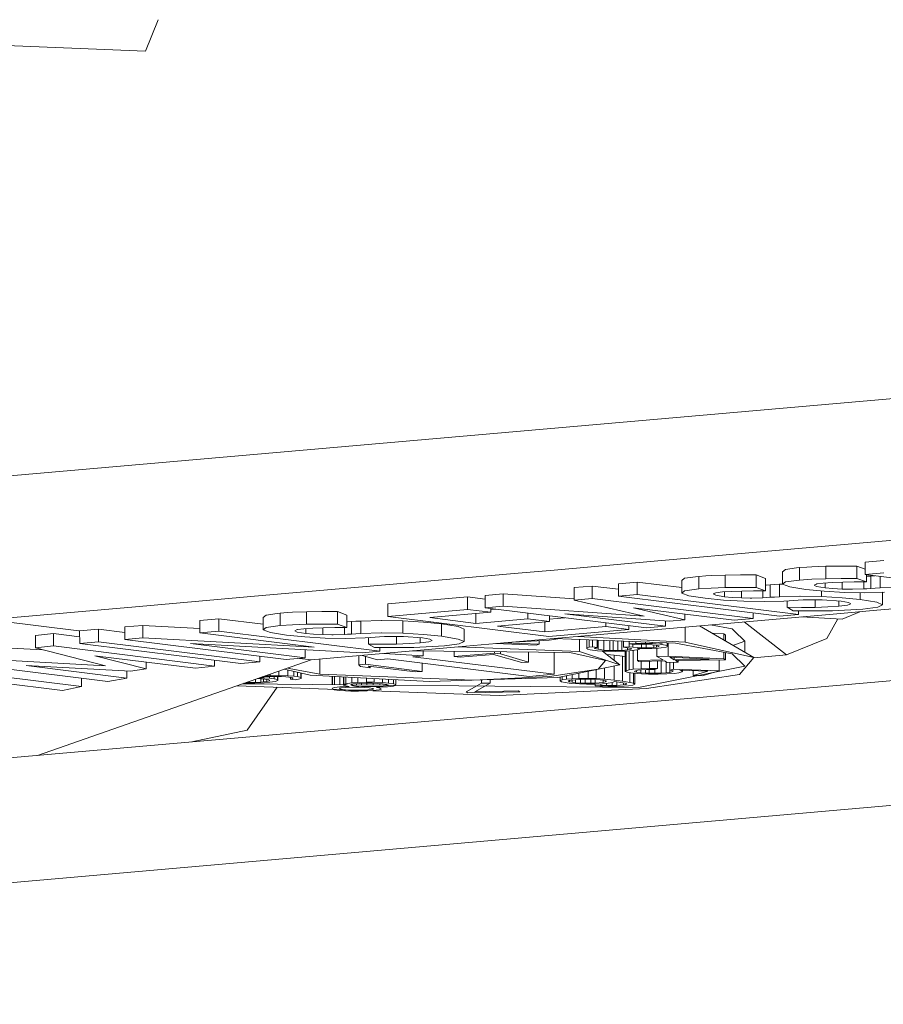
# Model space of a CAD drawing. Units: millimetres. Extents: x -8200 to -967, y 272 to 2945.
# Drawn here: x -4067 to -4053, y 955 to 971 of the extents above; entities that cross this region are included whole.
import ezdxf

# ---------------------------------------------------------------- set-up
doc = ezdxf.new("R2010")
doc.units = ezdxf.units.MM
doc.layers.add('1', color=7, linetype='Continuous', true_color=0xffffff)

msp = doc.modelspace()

# ---------------------------------------------------------------- linework, layer by layer
at = {"layer": '1', "color": 18, "linetype": 'Continuous', "lineweight": 13}
for p, q in [((-4065.076838, 970.171436), (-4064.873417, 970.675637)), ((-4074.611197, 970.573588), (-4065.076838, 970.171436)), ((-4068.865786, 963.262006), (-4046.171675, 965.252622)), ((-4055.217753, 962.197169), (-4052.807341, 962.408646)), ((-4055.217753, 962.197169), (-4056.909571, 962.048813)), ((-4030.514251, 962.131365), (-4089.346419, 956.970974)), ((-4058.565627, 961.903556), (-4056.909571, 962.048813)), ((-4053.307067, 962.057038), (-4053.608905, 962.030514)), ((-4053.608905, 962.030514), (-4053.608905, 961.831613)), ((-4058.565627, 961.903556), (-4059.19982, 961.847885)), ((-4054.923068, 961.875244), (-4054.878722, 961.912437)), ((-4054.923068, 961.875244), (-4054.923068, 961.676343)), ((-4054.878722, 961.912437), (-4054.876815, 961.912974)), ((-4054.703246, 961.936994), (-4054.876815, 961.912974)), ((-4054.703246, 961.936994), (-4054.655085, 961.94367)), ((-4054.655085, 961.94367), (-4054.538737, 961.951419)), ((-4054.655085, 961.94367), (-4054.655085, 961.744769)), ((-4054.457198, 961.956902), (-4054.538737, 961.951419)), ((-4054.231654, 961.964472), (-4054.457198, 961.956902)), ((-4054.231654, 961.964472), (-4053.990374, 961.967512)), ((-4054.231654, 961.964472), (-4054.231654, 961.765571)), ((-4053.740988, 961.966916), (-4053.990374, 961.967512)), ((-4053.740988, 961.966916), (-4053.608905, 961.919699)), ((-4053.740988, 961.966916), (-4053.740988, 961.768015)), ((-4061.251174, 961.667999), (-4059.19982, 961.847885)), ((-4057.238589, 961.712166), (-4057.540427, 961.685701)), ((-4057.238589, 961.712166), (-4057.238589, 961.513265)), ((-4056.528102, 961.623651), (-4057.238589, 961.712166)), ((-4056.528102, 961.734458), (-4056.483756, 961.771651)), ((-4056.528102, 961.734458), (-4056.528102, 961.535557)), ((-4056.483756, 961.771651), (-4056.481848, 961.772188)), ((-4056.30828, 961.796208), (-4056.481848, 961.772188)), ((-4056.30828, 961.796208), (-4056.260119, 961.802884)), ((-4056.260119, 961.802884), (-4056.143771, 961.810633)), ((-4056.260119, 961.802884), (-4056.260119, 961.603924)), ((-4056.062232, 961.816057), (-4056.143771, 961.810633)), ((-4055.836688, 961.823686), (-4056.062232, 961.816057)), ((-4055.836688, 961.823686), (-4055.595408, 961.826726)), ((-4055.836688, 961.823686), (-4055.836688, 961.624785)), ((-4055.346022, 961.82613), (-4055.595408, 961.826726)), ((-4055.346022, 961.82613), (-4055.192958, 961.771413)), ((-4055.346022, 961.82613), (-4055.346022, 961.627229)), ((-4055.192958, 961.771413), (-4055.192958, 961.572512)), ((-4054.878722, 961.713537), (-4054.923068, 961.676343)), ((-4054.876815, 961.714073), (-4054.878722, 961.713537)), ((-4054.876815, 961.714073), (-4054.655085, 961.744769)), ((-4054.457198, 961.758002), (-4054.655085, 961.744769)), ((-4054.231654, 961.765571), (-4054.457198, 961.758002)), ((-4053.990374, 961.768611), (-4054.231654, 961.765571)), ((-4053.740988, 961.768015), (-4053.990374, 961.768611)), ((-4053.965102, 961.710318), (-4053.781043, 961.713179)), ((-4053.781043, 961.713179), (-4053.587924, 961.713298)), ((-4053.740988, 961.768015), (-4053.587924, 961.713298)), ((-4053.629885, 961.713272), (-4053.629885, 961.603328)), ((-4053.307067, 961.858137), (-4053.608905, 961.831613)), ((-4051.039706, 961.511536), (-4053.608905, 961.831613)), ((-4053.587924, 961.829), (-4053.587924, 961.713298)), ((-4053.587924, 961.80449), (-4053.57791, 961.80503)), ((-4053.57791, 961.80503), (-4053.515921, 961.808427)), ((-4053.515921, 961.808427), (-4053.452293, 961.812102)), ((-4053.515921, 961.808427), (-4053.515921, 961.609526)), ((-4053.367625, 961.801554), (-4053.367625, 961.618288)), ((-4061.251174, 961.667999), (-4063.159476, 961.500629)), ((-4058.245192, 961.623832), (-4057.960044, 961.648925)), ((-4058.245192, 961.623832), (-4058.245192, 961.424931)), ((-4057.960044, 961.648925), (-4057.960044, 961.450024)), ((-4057.540427, 961.596648), (-4057.960044, 961.648925)), ((-4057.540427, 961.685701), (-4057.540427, 961.486801)), ((-4056.483756, 961.57275), (-4056.528102, 961.535557)), ((-4056.481848, 961.573287), (-4056.483756, 961.57275)), ((-4056.481848, 961.573287), (-4056.260119, 961.603924)), ((-4056.062232, 961.617156), (-4056.260119, 961.603924)), ((-4055.836688, 961.624785), (-4056.062232, 961.617156)), ((-4055.738936, 961.563571), (-4055.882464, 961.553975)), ((-4055.849086, 961.556207), (-4055.849086, 961.479052)), ((-4055.595408, 961.627825), (-4055.836688, 961.624785)), ((-4055.570136, 961.569532), (-4055.738936, 961.563571)), ((-4055.346022, 961.627229), (-4055.595408, 961.627825)), ((-4055.578719, 961.569229), (-4055.578719, 961.459323)), ((-4055.570136, 961.569532), (-4055.386077, 961.572393)), ((-4055.386077, 961.572393), (-4055.192958, 961.572512)), ((-4055.346022, 961.627229), (-4055.192958, 961.572512)), ((-4055.234919, 961.572486), (-4055.234919, 961.462541)), ((-4055.192958, 961.663725), (-4055.183421, 961.664244)), ((-4055.183421, 961.664244), (-4055.121432, 961.667641)), ((-4055.121432, 961.667641), (-4055.051814, 961.671635)), ((-4055.121432, 961.667641), (-4055.121432, 961.46874)), ((-4055.051814, 961.671635), (-4054.972659, 961.676403)), ((-4054.972659, 961.676403), (-4054.923068, 961.677996)), ((-4054.972659, 961.676403), (-4054.972659, 961.477502)), ((-4054.923068, 961.676343), (-4054.809581, 961.635156)), ((-4054.552565, 961.594208), (-4054.809581, 961.635156)), ((-4054.552565, 961.594208), (-4054.258357, 961.564763)), ((-4054.382811, 961.680575), (-4054.421435, 961.662634)), ((-4054.421435, 961.662634), (-4054.37995, 961.641892)), ((-4054.382811, 961.680575), (-4054.378997, 961.68141)), ((-4054.243575, 961.619838), (-4054.37995, 961.641892)), ((-4054.378997, 961.68141), (-4054.27743, 961.694761)), ((-4054.301272, 961.569058), (-4054.301272, 961.481138)), ((-4054.133425, 961.704357), (-4054.27743, 961.694761)), ((-4054.258357, 961.564763), (-4053.937922, 961.546346)), ((-4054.243575, 961.697017), (-4054.243575, 961.619838)), ((-4054.121028, 961.608036), (-4054.243575, 961.619838)), ((-4053.965102, 961.710318), (-4054.133425, 961.704357)), ((-4054.121028, 961.608036), (-4053.973685, 961.600109)), ((-4053.973685, 961.710014), (-4053.973685, 961.600109)), ((-4053.832064, 961.597725), (-4053.973685, 961.600109)), ((-4053.807269, 961.597844), (-4053.832064, 961.597725)), ((-4053.807269, 961.597844), (-4053.629885, 961.603328)), ((-4053.57791, 961.606129), (-4053.629885, 961.603328)), ((-4053.515921, 961.609526), (-4053.57791, 961.606129)), ((-4053.515921, 961.609526), (-4053.44678, 961.61352)), ((-4053.367625, 961.618288), (-4053.44678, 961.61352)), ((-4053.044806, 961.62866), (-4053.367625, 961.618288)), ((-4063.159476, 961.500629), (-4065.236579, 961.318417)), ((-4061.215411, 961.363359), (-4059.942256, 961.475058)), ((-4059.942256, 961.475058), (-4059.942256, 961.276158)), ((-4059.660445, 961.439923), (-4059.942256, 961.475058)), ((-4059.660445, 961.499735), (-4059.375296, 961.524769)), ((-4059.660445, 961.499735), (-4059.660445, 961.300834)), ((-4059.375296, 961.524769), (-4058.245192, 961.444977)), ((-4059.375296, 961.524769), (-4059.375296, 961.325868)), ((-4058.245192, 961.424931), (-4057.960044, 961.450024)), ((-4058.245192, 961.424931), (-4057.128917, 961.16726)), ((-4055.390368, 961.129888), (-4057.960044, 961.450024)), ((-4057.238589, 961.513265), (-4057.540427, 961.486801)), ((-4054.971228, 961.166664), (-4057.540427, 961.486801)), ((-4054.66939, 961.193188), (-4057.238589, 961.513265)), ((-4056.528102, 961.535557), (-4056.414614, 961.49437)), ((-4056.157599, 961.453422), (-4056.414614, 961.49437)), ((-4056.157599, 961.453422), (-4055.863868, 961.423977)), ((-4055.987845, 961.539789), (-4056.026946, 961.521788)), ((-4056.026946, 961.521788), (-4055.984984, 961.501106)), ((-4055.987845, 961.539789), (-4055.98403, 961.540623)), ((-4055.849086, 961.479052), (-4055.984984, 961.501106)), ((-4055.98403, 961.540623), (-4055.882464, 961.553975)), ((-4055.863868, 961.423977), (-4055.542956, 961.405559)), ((-4055.726062, 961.46725), (-4055.849086, 961.479052)), ((-4055.726062, 961.46725), (-4055.578719, 961.459323)), ((-4055.437575, 961.456939), (-4055.578719, 961.459323)), ((-4055.542956, 961.405559), (-4055.2168, 961.400135)), ((-4055.412303, 961.457058), (-4055.437575, 961.456939)), ((-4055.412303, 961.457058), (-4055.234919, 961.462541)), ((-4055.183421, 961.465343), (-4055.234919, 961.462541)), ((-4054.904948, 961.409612), (-4055.2168, 961.400135)), ((-4055.121432, 961.46874), (-4055.183421, 961.465343)), ((-4055.121432, 961.46874), (-4055.051814, 961.472734)), ((-4054.972659, 961.477502), (-4055.051814, 961.472734)), ((-4054.64984, 961.487873), (-4054.972659, 961.477502)), ((-4054.904948, 961.409612), (-4054.819594, 961.41444)), ((-4054.848204, 961.412822), (-4054.848204, 961.310013)), ((-4054.819594, 961.41444), (-4054.744731, 961.418613)), ((-4054.744731, 961.418613), (-4054.673682, 961.422606)), ((-4054.673682, 961.422606), (-4054.595958, 961.427077)), ((-4054.64984, 961.487873), (-4054.644118, 961.487873)), ((-4054.301272, 961.481138), (-4054.644118, 961.487873)), ((-4054.595958, 961.427077), (-4054.292689, 961.430534)), ((-4054.402362, 961.429284), (-4054.402362, 961.309179)), ((-4053.972731, 961.461469), (-4054.301272, 961.481138)), ((-4053.989897, 961.406632), (-4054.292689, 961.430534)), ((-4054.026614, 961.409531), (-4054.026614, 961.327418)), ((-4053.989897, 961.406632), (-4053.870688, 961.386188)), ((-4053.687583, 961.433097), (-4053.972731, 961.461469)), ((-4053.937922, 961.546346), (-4053.611766, 961.540922)), ((-4053.687583, 961.542182), (-4053.687583, 961.433097)), ((-4053.421031, 961.389705), (-4053.687583, 961.433097)), ((-4053.299914, 961.550399), (-4053.611766, 961.540922)), ((-4053.333603, 961.549375), (-4053.328048, 961.546882)), ((-4053.328048, 961.546882), (-4053.328048, 961.347981)), ((-4067.580233, 961.112841), (-4065.236579, 961.318417)), ((-4062.508593, 961.238488), (-4062.267314, 961.241527)), ((-4062.267314, 961.241527), (-4062.017928, 961.240931)), ((-4061.215411, 961.363359), (-4061.215411, 961.164459)), ((-4061.215411, 961.164459), (-4059.942256, 961.276158)), ((-4059.573661, 961.230203), (-4059.942256, 961.276158)), ((-4059.660445, 961.300834), (-4059.375296, 961.325868)), ((-4057.091246, 960.980757), (-4059.660445, 961.300834)), ((-4059.573661, 961.290022), (-4059.573661, 961.230203)), ((-4059.497004, 961.280472), (-4059.573661, 961.273744)), ((-4057.128917, 961.16726), (-4059.375296, 961.325868)), ((-4057.301055, 961.302622), (-4055.692206, 961.103423)), ((-4056.481372, 961.112126), (-4057.301055, 961.302622)), ((-4054.62266, 961.307391), (-4054.848204, 961.310013)), ((-4054.754744, 961.256071), (-4054.848204, 961.310013)), ((-4054.144393, 961.253329), (-4054.754744, 961.256071)), ((-4054.66939, 961.255687), (-4054.66939, 961.193188)), ((-4054.402362, 961.309179), (-4054.62266, 961.307391)), ((-4054.402362, 961.309179), (-4054.200183, 961.315854)), ((-4054.200183, 961.315854), (-4054.026614, 961.327418)), ((-4054.126273, 961.253746), (-4054.144393, 961.253329)), ((-4054.126273, 961.253746), (-4053.64133, 961.27884)), ((-4054.057608, 961.207314), (-4053.422938, 961.262925)), ((-4054.026614, 961.327418), (-4053.886424, 961.344822)), ((-4053.886424, 961.344822), (-4053.835402, 961.365088)), ((-4053.870688, 961.386188), (-4053.835402, 961.365088)), ((-4053.64133, 961.27884), (-4053.403388, 961.310132)), ((-4052.479277, 961.345716), (-4053.422938, 961.262925)), ((-4053.421031, 961.389705), (-4053.328048, 961.347981)), ((-4053.403388, 961.310132), (-4053.328048, 961.347981)), ((-4067.580233, 961.112841), (-4066.137324, 960.934027)), ((-4064.212332, 961.100503), (-4063.909064, 961.127086)), ((-4064.212332, 961.100503), (-4064.212332, 960.901542)), ((-4063.909064, 961.127086), (-4063.909064, 960.928186)), ((-4063.200007, 961.03875), (-4063.909064, 961.127086)), ((-4063.200007, 961.1492), (-4063.155661, 961.186453)), ((-4063.200007, 961.1492), (-4063.200007, 960.950299)), ((-4063.155661, 961.186453), (-4063.153754, 961.186989)), ((-4062.980185, 961.21101), (-4063.153754, 961.186989)), ((-4062.980185, 961.21101), (-4062.932025, 961.217626)), ((-4062.932025, 961.217626), (-4062.815676, 961.225434)), ((-4062.932025, 961.217626), (-4062.932025, 961.018725)), ((-4062.734137, 961.230858), (-4062.815676, 961.225434)), ((-4062.508593, 961.238488), (-4062.734137, 961.230858)), ((-4062.508593, 961.238488), (-4062.508593, 961.039587)), ((-4062.017928, 961.240931), (-4062.017928, 961.042031)), ((-4061.864863, 961.186214), (-4062.017928, 961.240931)), ((-4061.864863, 961.186214), (-4061.864863, 960.987314)), ((-4061.792861, 961.082443), (-4061.723719, 961.086436)), ((-4061.723719, 961.086436), (-4061.644564, 961.091204)), ((-4061.644564, 961.091204), (-4061.321746, 961.101576)), ((-4061.644564, 961.091204), (-4061.644564, 960.892304)), ((-4061.321746, 961.101576), (-4061.316024, 961.101576)), ((-4060.973178, 961.09484), (-4061.316024, 961.101576)), ((-4058.645736, 960.844382), (-4061.215411, 961.164459)), ((-4060.973178, 961.09484), (-4060.973178, 960.89594)), ((-4060.64416, 961.075171), (-4060.973178, 961.09484)), ((-4060.544501, 961.145027), (-4059.573661, 961.230203)), ((-4059.813033, 961.053832), (-4060.544501, 961.145027)), ((-4059.813033, 961.209202), (-4059.813033, 961.053832)), ((-4059.813033, 961.053832), (-4058.985244, 961.12649)), ((-4058.985244, 961.216716), (-4058.985244, 961.12649)), ((-4058.637629, 961.083158), (-4058.985244, 961.12649)), ((-4058.637629, 961.173409), (-4058.637629, 961.083158)), ((-4058.39479, 961.143156), (-4058.637629, 961.121861)), ((-4058.392535, 961.206897), (-4056.732665, 961.090072)), ((-4056.789408, 961.007222), (-4058.392535, 961.206897)), ((-4056.789408, 961.094066), (-4056.789408, 961.007222)), ((-4056.481372, 961.112126), (-4056.732665, 961.090072)), ((-4056.481372, 961.201134), (-4056.481372, 961.112126)), ((-4056.108962, 961.027368), (-4054.057608, 961.207314)), ((-4055.692206, 961.103423), (-4055.390368, 961.129888)), ((-4055.390368, 961.218891), (-4055.390368, 961.129888)), ((-4054.66939, 961.193188), (-4054.971228, 961.166664)), ((-4054.628557, 961.15723), (-4053.975592, 961.121007)), ((-4054.042222, 961.124703), (-4054.218302, 960.811301)), ((-4053.690911, 961.239445), (-4053.975592, 961.121007)), ((-4066.12588, 960.932656), (-4066.137324, 960.934027)), ((-4066.12588, 960.932656), (-4065.823088, 960.95918)), ((-4066.12588, 960.932656), (-4066.124926, 960.733815)), ((-4065.403472, 960.906913), (-4065.823088, 960.95918)), ((-4065.823088, 960.760279), (-4065.823088, 960.95918)), ((-4065.403472, 960.996016), (-4065.117846, 961.02105)), ((-4065.403472, 960.996016), (-4065.403472, 960.797056)), ((-4065.117846, 961.02105), (-4064.212332, 960.971942)), ((-4065.117846, 961.02105), (-4065.117846, 960.822149)), ((-4063.909064, 960.928186), (-4064.212332, 960.901542)), ((-4061.339865, 960.608109), (-4063.909064, 960.928186)), ((-4063.155661, 960.987552), (-4063.200007, 960.950299)), ((-4063.200007, 960.950299), (-4063.08652, 960.909172)), ((-4063.153754, 960.988088), (-4063.155661, 960.987552)), ((-4063.153754, 960.988088), (-4062.932025, 961.018725)), ((-4062.734137, 961.031957), (-4062.932025, 961.018725)), ((-4062.508593, 961.039587), (-4062.734137, 961.031957)), ((-4062.659751, 960.954531), (-4062.698375, 960.93659)), ((-4062.698375, 960.93659), (-4062.65689, 960.915848)), ((-4062.659751, 960.954531), (-4062.655936, 960.955425)), ((-4062.655936, 960.955425), (-4062.55437, 960.968777)), ((-4062.410365, 960.978313), (-4062.55437, 960.968777)), ((-4062.520514, 960.971019), (-4062.520514, 960.893853)), ((-4062.267314, 961.042627), (-4062.508593, 961.039587)), ((-4062.242041, 960.984333), (-4062.410365, 960.978313)), ((-4062.017928, 961.042031), (-4062.267314, 961.042627)), ((-4062.250624, 960.984026), (-4062.250624, 960.874124)), ((-4062.242041, 960.984333), (-4062.057982, 960.987194)), ((-4062.057982, 960.987194), (-4061.864863, 960.987314)), ((-4062.017928, 961.042031), (-4061.864863, 960.987314)), ((-4061.906825, 960.987288), (-4061.906825, 960.877343)), ((-4061.864863, 961.078457), (-4061.85485, 961.078986)), ((-4061.85485, 961.078986), (-4061.792861, 961.082443)), ((-4061.792861, 961.082443), (-4061.792861, 960.883482)), ((-4060.64416, 961.075171), (-4060.359488, 961.046799)), ((-4060.359488, 961.046799), (-4060.092936, 961.003407)), ((-4060.359488, 961.046799), (-4060.359488, 960.847898)), ((-4060.092936, 961.003407), (-4059.999953, 960.961624)), ((-4059.999953, 960.961624), (-4059.999953, 960.762723)), ((-4059.465419, 961.010559), (-4058.637629, 961.083158)), ((-4058.710585, 960.916563), (-4059.465419, 961.010559)), ((-4058.710585, 961.076759), (-4058.710585, 960.916563)), ((-4058.710585, 960.916563), (-4057.739268, 961.001738)), ((-4057.37258, 960.956021), (-4058.645736, 960.844382)), ((-4058.017264, 960.859998), (-4056.108962, 961.027368)), ((-4057.739268, 961.061489), (-4057.739268, 961.001738)), ((-4057.37258, 960.956021), (-4057.739268, 961.001738)), ((-4057.37258, 961.015806), (-4057.37258, 960.956021)), ((-4056.789408, 961.007222), (-4057.091246, 960.980757)), ((-4056.476603, 960.995123), (-4056.476603, 960.752233)), ((-4056.247291, 961.015236), (-4055.382739, 960.507019)), ((-4056.073087, 961.030515), (-4055.728923, 960.964962)), ((-4055.690299, 960.928245), (-4055.728923, 960.964962)), ((-4055.690299, 960.928245), (-4055.648814, 960.88831)), ((-4055.532863, 961.077904), (-4054.860125, 960.551008)), ((-4066.829692, 960.860117), (-4066.544066, 960.892185)), ((-4066.829692, 960.860117), (-4066.829692, 960.661157)), ((-4066.544066, 960.892185), (-4066.125436, 960.840021)), ((-4066.544066, 960.892185), (-4066.544066, 960.693224)), ((-4065.403472, 960.797056), (-4065.117846, 960.822149)), ((-4065.403472, 960.797056), (-4062.834273, 960.476979)), ((-4062.385569, 960.673972), (-4065.117846, 960.822149)), ((-4064.212332, 960.901542), (-4062.385569, 960.673972)), ((-4062.829505, 960.868224), (-4063.08652, 960.909172)), ((-4062.829505, 960.868224), (-4062.535296, 960.838779)), ((-4062.520514, 960.893853), (-4062.65689, 960.915848)), ((-4062.535296, 960.838779), (-4062.214862, 960.820361)), ((-4062.397967, 960.882052), (-4062.520514, 960.893853)), ((-4062.397967, 960.882052), (-4062.250624, 960.874124)), ((-4062.109004, 960.871681), (-4062.250624, 960.874124)), ((-4062.214862, 960.820361), (-4061.888705, 960.814937)), ((-4062.084208, 960.871859), (-4062.109004, 960.871681)), ((-4062.084208, 960.871859), (-4061.906825, 960.877343)), ((-4061.85485, 960.880085), (-4061.906825, 960.877343)), ((-4061.576854, 960.824354), (-4061.888705, 960.814937)), ((-4061.792861, 960.883482), (-4061.85485, 960.880085)), ((-4061.792861, 960.883482), (-4061.723719, 960.887535)), ((-4061.644564, 960.892304), (-4061.723719, 960.887535)), ((-4061.321746, 960.902675), (-4061.644564, 960.892304)), ((-4061.576854, 960.824354), (-4061.491023, 960.829182)), ((-4061.52011, 960.827546), (-4061.52011, 960.724815)), ((-4061.491023, 960.829182), (-4061.416636, 960.833414)), ((-4061.416636, 960.833414), (-4061.345587, 960.837408)), ((-4061.345587, 960.837408), (-4061.267863, 960.841819)), ((-4061.321746, 960.902675), (-4061.316024, 960.902675)), ((-4060.973178, 960.89594), (-4061.316024, 960.902675)), ((-4061.267863, 960.841819), (-4060.964595, 960.845335)), ((-4061.074267, 960.844064), (-4061.074267, 960.72398)), ((-4060.64416, 960.876211), (-4060.973178, 960.89594)), ((-4060.661326, 960.821434), (-4060.964595, 960.845335)), ((-4060.698519, 960.824365), (-4060.698519, 960.742219)), ((-4060.661326, 960.821434), (-4060.542594, 960.800989)), ((-4060.359488, 960.847898), (-4060.64416, 960.876211)), ((-4060.558329, 960.759624), (-4060.507308, 960.779889)), ((-4060.542594, 960.800989), (-4060.507308, 960.779889)), ((-4060.092936, 960.804506), (-4060.359488, 960.847898)), ((-4058.017264, 960.859998), (-4060.094367, 960.677787)), ((-4060.092936, 960.804506), (-4059.999953, 960.762723)), ((-4058.642398, 960.78728), (-4059.211839, 960.755205)), ((-4058.801184, 960.778336), (-4058.801184, 960.720404)), ((-4058.642398, 960.78728), (-4058.568011, 960.794373)), ((-4058.568011, 960.794373), (-4058.505545, 960.805281)), ((-4058.561051, 960.812295), (-4056.629668, 960.738822)), ((-4058.505545, 960.805281), (-4058.485041, 960.811122)), ((-4058.485041, 960.811122), (-4058.471647, 960.820138)), ((-4058.185631, 960.845228), (-4056.476603, 960.752233)), ((-4058.161746, 960.797105), (-4058.161746, 960.604413)), ((-4058.04349, 960.792606), (-4058.04349, 960.652991)), ((-4058.043013, 960.792588), (-4058.043013, 960.662587)), ((-4058.00439, 960.791119), (-4058.00439, 960.672363)), ((-4057.950984, 960.789087), (-4057.950984, 960.68023)), ((-4057.87612, 960.786239), (-4057.87612, 960.670873)), ((-4057.863246, 960.785749), (-4057.863246, 960.640176)), ((-4057.773124, 960.782321), (-4057.773124, 960.62897)), ((-4057.675372, 960.778602), (-4057.675372, 960.621639)), ((-4057.622443, 960.776589), (-4057.622443, 960.619911)), ((-4057.546626, 960.773705), (-4057.546626, 960.620149)), ((-4057.486068, 960.771401), (-4057.486068, 960.622295)), ((-4057.460318, 960.770421), (-4057.460318, 960.672363)), ((-4056.042848, 960.895056), (-4055.859099, 960.886164)), ((-4055.859099, 960.886164), (-4055.859099, 960.787042)), ((-4055.835257, 960.871919), (-4055.859099, 960.886164)), ((-4055.83478, 960.87174), (-4055.835257, 960.871919)), ((-4055.83478, 960.87174), (-4055.83478, 960.772747)), ((-4055.525313, 960.770353), (-4055.674563, 960.716768)), ((-4055.637847, 960.87776), (-4055.648814, 960.88831)), ((-4055.637847, 960.87776), (-4055.583487, 960.825845)), ((-4055.583487, 960.825845), (-4055.525313, 960.770353)), ((-4055.525313, 960.59083), (-4055.525313, 960.770353)), ((-4054.860125, 960.551008), (-4054.218302, 960.811301)), ((-4067.959319, 960.697933), (-4066.712189, 960.631486)), ((-4066.544066, 960.693224), (-4066.829692, 960.661157)), ((-4066.829692, 960.661157), (-4065.712939, 960.379167)), ((-4063.974868, 960.373147), (-4066.544066, 960.693224)), ((-4066.124926, 960.733815), (-4065.823088, 960.760279)), ((-4066.124926, 960.733815), (-4063.555251, 960.413738)), ((-4065.823088, 960.760279), (-4063.253413, 960.440203)), ((-4064.359198, 960.731073), (-4062.532435, 960.503503)), ((-4061.625014, 960.583015), (-4064.359198, 960.731073)), ((-4062.532435, 960.632153), (-4062.532435, 960.503503)), ((-4060.094367, 960.677787), (-4062.438021, 960.47221)), ((-4061.294566, 960.722133), (-4061.52011, 960.724815)), ((-4061.42665, 960.670813), (-4061.52011, 960.724815)), ((-4060.816298, 960.668131), (-4061.42665, 960.670813)), ((-4061.339865, 960.670432), (-4061.339865, 960.608109)), ((-4061.074267, 960.72398), (-4061.294566, 960.722133)), ((-4061.074267, 960.72398), (-4060.872088, 960.730596)), ((-4060.872088, 960.730596), (-4060.698519, 960.742219)), ((-4058.315287, 960.591002), (-4060.82234, 960.613932)), ((-4060.798178, 960.668548), (-4060.816298, 960.668131)), ((-4060.798178, 960.668548), (-4060.313235, 960.693641)), ((-4060.698519, 960.742219), (-4060.558329, 960.759624)), ((-4060.313235, 960.693641), (-4060.075293, 960.724934)), ((-4058.161746, 960.604413), (-4060.09296, 960.67791)), ((-4060.075293, 960.724934), (-4059.999953, 960.762723)), ((-4059.496208, 960.730259), (-4058.851729, 960.705741)), ((-4058.801184, 960.720404), (-4059.3642, 960.74184)), ((-4058.851729, 960.705741), (-4058.801184, 960.720404)), ((-4058.04349, 960.652991), (-4058.043013, 960.662587)), ((-4058.04349, 960.652991), (-4058.029185, 960.641547)), ((-4058.00439, 960.672363), (-4058.043013, 960.662587)), ((-4057.991992, 960.63207), (-4058.029185, 960.641547)), ((-4058.00439, 960.672363), (-4057.950984, 960.68023)), ((-4057.872306, 960.617109), (-4057.991992, 960.63207)), ((-4057.87612, 960.670873), (-4057.950984, 960.68023)), ((-4057.922374, 960.657283), (-4057.906638, 960.665031)), ((-4057.915221, 960.651501), (-4057.922374, 960.657283)), ((-4057.915221, 960.660805), (-4057.915221, 960.651501)), ((-4057.863246, 960.640176), (-4057.915221, 960.651501)), ((-4057.906638, 960.665031), (-4057.87612, 960.670873)), ((-4057.872306, 960.617109), (-4057.789336, 960.611626)), ((-4057.773124, 960.62897), (-4057.863246, 960.640176)), ((-4057.675372, 960.621639), (-4057.773124, 960.62897)), ((-4057.675372, 960.621639), (-4057.622443, 960.619911)), ((-4057.622443, 960.619911), (-4057.546626, 960.620149)), ((-4057.486068, 960.622295), (-4057.546626, 960.620149)), ((-4057.486068, 960.622295), (-4057.394992, 960.630282)), ((-4057.460318, 960.672363), (-4057.368766, 960.68035)), ((-4057.460318, 960.672363), (-4057.400237, 960.664852)), ((-4057.411204, 960.612937), (-4057.319651, 960.620983)), ((-4057.333003, 960.65168), (-4057.400237, 960.664852)), ((-4057.394992, 960.663825), (-4057.394992, 960.630282)), ((-4057.33348, 960.642024), (-4057.394992, 960.630282)), ((-4057.369719, 960.616583), (-4057.369719, 960.312291)), ((-4057.368766, 960.766938), (-4057.368766, 960.68035)), ((-4057.308684, 960.672899), (-4057.368766, 960.68035)), ((-4057.365428, 960.766811), (-4057.365428, 960.728391)), ((-4057.25957, 960.73453), (-4057.365428, 960.728391)), ((-4057.365428, 960.728391), (-4057.290564, 960.719033)), ((-4057.33348, 960.651773), (-4057.33348, 960.642024)), ((-4057.33348, 960.642024), (-4057.333003, 960.65168)), ((-4057.319651, 960.620983), (-4057.243357, 960.630818)), ((-4057.308684, 960.721298), (-4057.308684, 960.672899)), ((-4057.173262, 960.665687), (-4057.308684, 960.672899)), ((-4057.302008, 960.623258), (-4057.302008, 960.322722)), ((-4057.290564, 960.719033), (-4057.192336, 960.721298)), ((-4057.25957, 960.762784), (-4057.25957, 960.73453)), ((-4057.25957, 960.73453), (-4057.107936, 960.735067)), ((-4057.243357, 960.630818), (-4057.20521, 960.640593)), ((-4057.237635, 960.632284), (-4057.237635, 960.462912)), ((-4057.20521, 960.640593), (-4057.234298, 960.653945)), ((-4057.106028, 960.652455), (-4057.234298, 960.653945)), ((-4057.20521, 960.653607), (-4057.20521, 960.640593)), ((-4057.101737, 960.719689), (-4057.192336, 960.721298)), ((-4057.173262, 960.720959), (-4057.173262, 960.665687)), ((-4057.097445, 960.665925), (-4057.173262, 960.665687)), ((-4057.107936, 960.757016), (-4057.107936, 960.735067)), ((-4057.002555, 960.73161), (-4057.107936, 960.735067)), ((-4057.106028, 960.652455), (-4057.0078, 960.65472)), ((-4057.101737, 960.719689), (-4057.003508, 960.712357)), ((-4057.097445, 960.719368), (-4057.097445, 960.665925)), ((-4056.976329, 960.670217), (-4057.097445, 960.665925)), ((-4057.0078, 960.65472), (-4056.901465, 960.660859)), ((-4057.003508, 960.712357), (-4056.943904, 960.704907)), ((-4057.002555, 960.753007), (-4057.002555, 960.73161)), ((-4056.874762, 960.720523), (-4057.002555, 960.73161)), ((-4056.976329, 960.70896), (-4056.976329, 960.670217)), ((-4056.976329, 960.670217), (-4056.930552, 960.67421)), ((-4056.891452, 960.693582), (-4056.943904, 960.704907)), ((-4056.930552, 960.702024), (-4056.930552, 960.67421)), ((-4056.892405, 960.683926), (-4056.930552, 960.67421)), ((-4056.924353, 960.659537), (-4056.924353, 960.528179)), ((-4056.901465, 960.660859), (-4056.855689, 960.664852)), ((-4056.892405, 960.693788), (-4056.892405, 960.683926)), ((-4056.891452, 960.693582), (-4056.892405, 960.683926)), ((-4056.874762, 960.748146), (-4056.874762, 960.720523)), ((-4056.874762, 960.720523), (-4056.844722, 960.716768)), ((-4056.779395, 960.674747), (-4056.855689, 960.664852)), ((-4056.844722, 960.747003), (-4056.844722, 960.716768)), ((-4056.762706, 960.701688), (-4056.844722, 960.716768)), ((-4056.779395, 960.674747), (-4056.747924, 960.690244)), ((-4056.762706, 960.743883), (-4056.762706, 960.701688)), ((-4056.747924, 960.690244), (-4056.762706, 960.701688)), ((-4056.7484, 960.690009), (-4056.7484, 960.531398)), ((-4056.747924, 960.74332), (-4056.747924, 960.690244)), ((-4055.728923, 960.56716), (-4056.629668, 960.738822)), ((-4056.476603, 960.752233), (-4055.382739, 960.507019)), ((-4055.714942, 960.702301), (-4055.674563, 960.716768)), ((-4065.712939, 960.379167), (-4067.959319, 960.498615)), ((-4062.438021, 960.47221), (-4066.797023, 958.948866)), ((-4065.885077, 960.538133), (-4065.065394, 960.330411)), ((-4065.885077, 960.538133), (-4064.276706, 960.339113)), ((-4063.974868, 960.466005), (-4063.974868, 960.373147)), ((-4063.253413, 960.440203), (-4063.253413, 960.529196)), ((-4062.834273, 960.476979), (-4062.532435, 960.503503)), ((-4062.438021, 960.47221), (-4062.623623, 960.49549)), ((-4062.298785, 960.2416), (-4062.298785, 960.484424)), ((-4061.676036, 960.539049), (-4061.676036, 960.391684)), ((-4061.625014, 960.583015), (-4061.339865, 960.608109)), ((-4061.376582, 960.472568), (-4061.6239, 960.543622)), ((-4061.568747, 960.527777), (-4061.568747, 960.401102)), ((-4061.213027, 960.486873), (-4061.376582, 960.472568)), ((-4061.277898, 960.573972), (-4060.651313, 960.536166)), ((-4061.213027, 960.486873), (-4058.963309, 960.206612)), ((-4060.814868, 960.521801), (-4060.651313, 960.536166)), ((-4058.56515, 960.24154), (-4060.814868, 960.521801)), ((-4060.651313, 960.612367), (-4060.651313, 960.536166)), ((-4060.159217, 960.607867), (-4060.159217, 960.524722)), ((-4059.515963, 960.581168), (-4060.159217, 960.524722)), ((-4060.159217, 960.524722), (-4060.063372, 960.512801)), ((-4060.063372, 960.512801), (-4059.527407, 960.559829)), ((-4059.527407, 960.559829), (-4059.080611, 960.428282)), ((-4059.515963, 960.601984), (-4059.515963, 960.581168)), ((-4059.515963, 960.581168), (-4059.420119, 960.569247)), ((-4059.420119, 960.601107), (-4059.420119, 960.569247)), ((-4059.420119, 960.569247), (-4058.973323, 960.437699)), ((-4058.973323, 960.597021), (-4058.973323, 960.437699)), ((-4058.56515, 960.593288), (-4058.56515, 960.24154)), ((-4058.315287, 960.591002), (-4057.746421, 960.463448)), ((-4058.161746, 960.604413), (-4057.517539, 960.39079)), ((-4057.863723, 960.323318), (-4057.746421, 960.463448)), ((-4057.792241, 960.611818), (-4057.517539, 960.39079)), ((-4057.789336, 960.611626), (-4057.683478, 960.608168)), ((-4057.725239, 960.557907), (-4057.609568, 960.546358)), ((-4057.592879, 960.606559), (-4057.683478, 960.608168)), ((-4057.609568, 960.546358), (-4057.475577, 960.529669)), ((-4057.609568, 960.546358), (-4057.609568, 960.464838)), ((-4057.494651, 960.608824), (-4057.592879, 960.606559)), ((-4057.494651, 960.608824), (-4057.411204, 960.612937)), ((-4057.475577, 960.529669), (-4057.429801, 960.522491)), ((-4057.475577, 960.529669), (-4057.475577, 960.131868)), ((-4057.429801, 960.61202), (-4057.429801, 960.286065)), ((-4057.41788, 960.612608), (-4057.41788, 960.298582)), ((-4057.237635, 960.462912), (-4056.827079, 960.470482)), ((-4057.213317, 960.448547), (-4057.237635, 960.462912)), ((-4056.7484, 960.531398), (-4056.924353, 960.528179)), ((-4056.827079, 960.470482), (-4056.924353, 960.528179)), ((-4056.7484, 960.531398), (-4055.859099, 960.488363)), ((-4056.651126, 960.47376), (-4056.71979, 960.514589)), ((-4056.093703, 960.484012), (-4056.71979, 960.514589)), ((-4056.651126, 960.47376), (-4056.651126, 960.511236)), ((-4056.093703, 960.484012), (-4056.651126, 960.47376)), ((-4055.83478, 960.473939), (-4056.626807, 960.459336)), ((-4056.626807, 960.459336), (-4056.586276, 960.435315)), ((-4056.586276, 960.460083), (-4056.586276, 960.435315)), ((-4055.934439, 960.472101), (-4055.934439, 960.296615)), ((-4055.859099, 960.591969), (-4055.859099, 960.488363)), ((-4055.859099, 960.488363), (-4055.83478, 960.473939)), ((-4055.83478, 960.587335), (-4055.83478, 960.473939)), ((-4055.728923, 960.56716), (-4055.525313, 960.372551)), ((-4055.608283, 960.237487), (-4055.382739, 960.507019)), ((-4054.860125, 960.551008), (-4055.384414, 960.505017)), ((-4066.094886, 960.048302), (-4068.664084, 960.368379)), ((-4065.675746, 960.12847), (-4068.244944, 960.448547)), ((-4065.317164, 960.294231), (-4066.976557, 960.381015)), ((-4065.373431, 960.18128), (-4066.976557, 960.381015)), ((-4065.317164, 960.294231), (-4065.065394, 960.330411)), ((-4065.065394, 960.436705), (-4065.065394, 960.330411)), ((-4063.974868, 960.373147), (-4064.276706, 960.339113)), ((-4063.555251, 960.413738), (-4063.253413, 960.440203)), ((-4062.45185, 960.228129), (-4062.868826, 960.321657)), ((-4062.809478, 960.308345), (-4062.809478, 960.219069)), ((-4062.786589, 960.334524), (-4062.798736, 960.346151)), ((-4062.786589, 960.334524), (-4062.298785, 960.2416)), ((-4061.568747, 960.401102), (-4061.676036, 960.391684)), ((-4061.676036, 960.391684), (-4061.649333, 960.365578)), ((-4061.649333, 960.365578), (-4061.496268, 960.346504)), ((-4061.568747, 960.401102), (-4060.668956, 960.288986)), ((-4061.522971, 960.372611), (-4060.776244, 960.279568)), ((-4061.496268, 960.346504), (-4061.522971, 960.372611)), ((-4061.496268, 960.369284), (-4061.496268, 960.346504)), ((-4060.668956, 960.419095), (-4060.668956, 960.288986)), ((-4059.080611, 960.428282), (-4058.973323, 960.437699)), ((-4058.635722, 960.208102), (-4057.863723, 960.323318)), ((-4058.506976, 960.192068), (-4057.517539, 960.39079)), ((-4057.89281, 960.31542), (-4057.89281, 960.172458)), ((-4057.761203, 960.341852), (-4057.761203, 960.163697)), ((-4057.609568, 960.372307), (-4057.609568, 960.148557)), ((-4057.369719, 960.312291), (-4057.41788, 960.298582)), ((-4057.369719, 960.312291), (-4057.302008, 960.322722)), ((-4057.302008, 960.322722), (-4057.178031, 960.331007)), ((-4057.27769, 960.293217), (-4057.230006, 960.306986)), ((-4057.249556, 960.301341), (-4057.249556, 960.274025)), ((-4057.230006, 960.306986), (-4057.169925, 960.315092)), ((-4055.525313, 960.372551), (-4057.221423, 960.031911)), ((-4056.80276, 960.456117), (-4057.213317, 960.448547)), ((-4057.181845, 960.313484), (-4057.181845, 960.266217)), ((-4057.178031, 960.449198), (-4057.178031, 960.331007)), ((-4057.178031, 960.331007), (-4057.042132, 960.33357)), ((-4057.169925, 960.315092), (-4057.090293, 960.319861)), ((-4057.105551, 960.318947), (-4057.105551, 960.260733)), ((-4057.090293, 960.319861), (-4056.962024, 960.320159)), ((-4057.049762, 960.319955), (-4057.049762, 960.258587)), ((-4057.042132, 960.451703), (-4057.042132, 960.33357)), ((-4056.91434, 960.333927), (-4057.042132, 960.33357)), ((-4056.962024, 960.320159), (-4056.91434, 960.333927)), ((-4056.957732, 960.321398), (-4056.957732, 960.257693)), ((-4056.91434, 960.45406), (-4056.91434, 960.333927)), ((-4056.857596, 960.455106), (-4056.857596, 960.259064)), ((-4056.762229, 960.432096), (-4056.80276, 960.456117)), ((-4056.777964, 960.441422), (-4056.777964, 960.263832)), ((-4056.586276, 960.435315), (-4056.762229, 960.432096)), ((-4056.71836, 960.432899), (-4056.71836, 960.308297)), ((-4056.71836, 960.308297), (-4056.66257, 960.324331)), ((-4056.666384, 960.2959), (-4056.71836, 960.308297)), ((-4056.717883, 960.308184), (-4056.717883, 960.271939)), ((-4056.66257, 960.433919), (-4056.66257, 960.324331)), ((-4056.66257, 960.324331), (-4055.934439, 960.296615)), ((-4056.562434, 960.307523), (-4056.114207, 960.290535)), ((-4056.518088, 960.292919), (-4056.562434, 960.307523)), ((-4056.518088, 960.305842), (-4056.518088, 960.292919)), ((-4068.005095, 960.184201), (-4066.396724, 959.985717)), ((-4066.094886, 960.180688), (-4066.094886, 960.048302)), ((-4065.373431, 960.18128), (-4065.675746, 960.12847)), ((-4065.373431, 960.297173), (-4065.373431, 960.18128)), ((-4063.323031, 960.113509), (-4063.323031, 960.162925)), ((-4063.294055, 960.173052), (-4063.228617, 960.169538)), ((-4063.256736, 960.186094), (-4063.197146, 960.185035)), ((-4063.239585, 960.117622), (-4063.239585, 960.170127)), ((-4063.123713, 960.156484), (-4063.228617, 960.169538)), ((-4063.180934, 960.20238), (-4063.217009, 960.199977)), ((-4063.197146, 960.2013), (-4063.197146, 960.185035)), ((-4063.197146, 960.185035), (-4063.099395, 960.177704)), ((-4063.193808, 960.121616), (-4063.193808, 960.165206)), ((-4063.097487, 960.206493), (-4063.180934, 960.20238)), ((-4063.169851, 960.216457), (-4063.088904, 960.219963)), ((-4063.140403, 960.129543), (-4063.140403, 960.158561)), ((-4063.123713, 960.156484), (-4063.101302, 960.148855)), ((-4063.102256, 960.139259), (-4063.102256, 960.14918)), ((-4063.102256, 960.139259), (-4063.101302, 960.148855)), ((-4063.099395, 960.206399), (-4063.099395, 960.177704)), ((-4063.099395, 960.177704), (-4063.024531, 960.168346)), ((-4062.999259, 960.208758), (-4063.097487, 960.206493)), ((-4063.088904, 960.244746), (-4063.088904, 960.219963)), ((-4063.088904, 960.219963), (-4062.953006, 960.222407)), ((-4063.024531, 960.208175), (-4063.024531, 960.168346)), ((-4063.024531, 960.168346), (-4062.972556, 960.157021)), ((-4062.90866, 960.207208), (-4062.999259, 960.208758)), ((-4062.972556, 960.208301), (-4062.972556, 960.157021)), ((-4062.972556, 960.157021), (-4062.96588, 960.141643)), ((-4062.96588, 960.208187), (-4062.96588, 960.141643)), ((-4062.953006, 960.292238), (-4062.953006, 960.222407)), ((-4062.953006, 960.222407), (-4062.809478, 960.219069)), ((-4062.840472, 960.203572), (-4062.90866, 960.207208)), ((-4062.750827, 960.192366), (-4062.840472, 960.203572)), ((-4062.809478, 960.219069), (-4062.711726, 960.211738)), ((-4062.767516, 960.194453), (-4062.767516, 960.165425)), ((-4062.767516, 960.165425), (-4062.729369, 960.175141)), ((-4062.692652, 960.156067), (-4062.767516, 960.165425)), ((-4062.728415, 960.184737), (-4062.750827, 960.192366)), ((-4062.729369, 960.185062), (-4062.729369, 960.175141)), ((-4062.729369, 960.175141), (-4062.728415, 960.184737)), ((-4062.711726, 960.286419), (-4062.711726, 960.211738)), ((-4062.711726, 960.211738), (-4062.651644, 960.204228)), ((-4062.639247, 960.163935), (-4062.692652, 960.156067)), ((-4062.651644, 960.272943), (-4062.651644, 960.204228)), ((-4062.651644, 960.204228), (-4062.599192, 960.192903)), ((-4062.639247, 960.163935), (-4062.592994, 960.177525)), ((-4062.599192, 960.261178), (-4062.599192, 960.192903)), ((-4062.599192, 960.192903), (-4062.592994, 960.177525)), ((-4062.592994, 960.259788), (-4062.592994, 960.177525)), ((-4062.45185, 960.228129), (-4060.5507, 960.124715)), ((-4062.298785, 960.2416), (-4059.855471, 960.148617)), ((-4062.103759, 960.209195), (-4062.103759, 960.076536)), ((-4062.096606, 960.208806), (-4062.096606, 960.07647)), ((-4062.066088, 960.207146), (-4062.066088, 960.076191)), ((-4061.981211, 960.202529), (-4061.981211, 960.075416)), ((-4061.921607, 960.199286), (-4061.921607, 960.074871)), ((-4061.914454, 960.198897), (-4061.914454, 960.082873)), ((-4061.883937, 960.197237), (-4061.883937, 960.091694)), ((-4061.789046, 960.192076), (-4061.789046, 960.104628)), ((-4061.692725, 960.186836), (-4061.692725, 960.110887)), ((-4061.552535, 960.179211), (-4061.552535, 960.115536)), ((-4061.432849, 960.1727), (-4061.432849, 960.114284)), ((-4061.301242, 960.165541), (-4061.301242, 960.109278)), ((-4061.20206, 960.160146), (-4061.20206, 960.102185)), ((-4061.122905, 960.155841), (-4061.122905, 960.089191)), ((-4061.087619, 960.153921), (-4061.087619, 960.077926)), ((-4060.668956, 960.288986), (-4060.776244, 960.279568)), ((-4058.506976, 960.192068), (-4060.5507, 960.124715)), ((-4058.635722, 960.208102), (-4059.855471, 960.148617)), ((-4059.722434, 960.152012), (-4059.722434, 960.098012)), ((-4059.584628, 960.156553), (-4059.584628, 960.100516)), ((-4058.963309, 960.206612), (-4058.56515, 960.24154)), ((-4058.469783, 960.199538), (-4058.469783, 960.138126)), ((-4058.469783, 960.138126), (-4058.437835, 960.153087)), ((-4058.437835, 960.205955), (-4058.437835, 960.153087)), ((-4058.437835, 960.153087), (-4058.367739, 960.163339)), ((-4058.367739, 960.220033), (-4058.367739, 960.163339)), ((-4058.367739, 960.163339), (-4058.278571, 960.171147)), ((-4058.339606, 960.133298), (-4058.324347, 960.142775)), ((-4058.324347, 960.142775), (-4058.290015, 960.149809)), ((-4058.318148, 960.122987), (-4058.318148, 960.144045)), ((-4058.290015, 960.149809), (-4058.165084, 960.160836)), ((-4058.278571, 960.237942), (-4058.278571, 960.171147)), ((-4058.278571, 960.171147), (-4058.169852, 960.176631)), ((-4058.278571, 960.114284), (-4058.278571, 960.150819)), ((-4058.220874, 960.107132), (-4058.220874, 960.155911)), ((-4058.169852, 960.259778), (-4058.169852, 960.176631)), ((-4058.169852, 960.176631), (-4058.022986, 960.177286)), ((-4058.165084, 960.160836), (-4058.092128, 960.16316)), ((-4058.145533, 960.101529), (-4058.145533, 960.161459)), ((-4058.000098, 960.163041), (-4058.092128, 960.16316)), ((-4058.071624, 960.09986), (-4058.071624, 960.163134)), ((-4058.022986, 960.289275), (-4058.022986, 960.177286)), ((-4058.022986, 960.177286), (-4057.89281, 960.172458)), ((-4058.000098, 960.163041), (-4057.907115, 960.159047)), ((-4057.979594, 960.0998), (-4057.979594, 960.16216)), ((-4057.907115, 960.102125), (-4057.907115, 960.159047)), ((-4057.831774, 960.153445), (-4057.907115, 960.159047)), ((-4057.89281, 960.172458), (-4057.761203, 960.163697)), ((-4057.831774, 960.153445), (-4057.774077, 960.146292)), ((-4057.781707, 960.113092), (-4057.781707, 960.147238)), ((-4057.7345, 960.13759), (-4057.774077, 960.146292)), ((-4057.761203, 960.163697), (-4057.609568, 960.148557)), ((-4057.609568, 960.148557), (-4057.475577, 960.131868)), ((-4057.41788, 960.298582), (-4057.429801, 960.286065)), ((-4057.429801, 960.286065), (-4057.385455, 960.271402)), ((-4057.297717, 960.260256), (-4057.385455, 960.271402)), ((-4057.359229, 960.26807), (-4057.359229, 960.113569)), ((-4057.299147, 960.260438), (-4057.299147, 960.098549)), ((-4057.297717, 960.260256), (-4057.173739, 960.250362)), ((-4057.27769, 960.293217), (-4057.281504, 960.283025)), ((-4057.281504, 960.283025), (-4057.249556, 960.274025)), ((-4057.276259, 960.258544), (-4057.276259, 960.084303)), ((-4057.181845, 960.266217), (-4057.249556, 960.274025)), ((-4057.105551, 960.260733), (-4057.181845, 960.266217)), ((-4057.173739, 960.250362), (-4057.061682, 960.24607)), ((-4057.105551, 960.260733), (-4057.049762, 960.258587)), ((-4055.608283, 960.237487), (-4057.093154, 960.015877)), ((-4056.905757, 960.245355), (-4057.061682, 960.24607)), ((-4056.957732, 960.257693), (-4057.049762, 960.258587)), ((-4056.857596, 960.259064), (-4056.957732, 960.257693)), ((-4056.905757, 960.245355), (-4056.769858, 960.247978)), ((-4056.857596, 960.259064), (-4056.777964, 960.263832)), ((-4056.777964, 960.263832), (-4056.717883, 960.271939)), ((-4056.769858, 960.247978), (-4056.64588, 960.256203)), ((-4056.670199, 960.285707), (-4056.717883, 960.271939)), ((-4056.670199, 960.29681), (-4056.670199, 960.285707)), ((-4056.666384, 960.2959), (-4056.670199, 960.285707)), ((-4056.64588, 960.256203), (-4056.57817, 960.266634)), ((-4056.57817, 960.266634), (-4056.530009, 960.280343)), ((-4056.530009, 960.280343), (-4056.518088, 960.292919)), ((-4056.34595, 960.299318), (-4056.34595, 960.224016)), ((-4056.114207, 960.290535), (-4056.34595, 960.224016)), ((-4056.34595, 960.224016), (-4056.277745, 960.221436)), ((-4056.277745, 960.221436), (-4056.20576, 960.218712)), ((-4056.006651, 960.275881), (-4056.20576, 960.218712)), ((-4055.934439, 960.296615), (-4056.006651, 960.275881)), ((-4066.094886, 960.048302), (-4066.396724, 959.985717)), ((-4063.616138, 960.060493), (-4059.438716, 959.901555)), ((-4063.532855, 960.089598), (-4061.861935, 960.074326)), ((-4063.46799, 960.097595), (-4063.507344, 960.098513)), ((-4063.421736, 960.111245), (-4063.468535, 960.112076)), ((-4063.331614, 960.100039), (-4063.46799, 960.097595)), ((-4062.980377, 960.036304), (-4063.457022, 959.350987)), ((-4063.421736, 960.111245), (-4063.421736, 960.128431)), ((-4063.323031, 960.113509), (-4063.421736, 960.111245)), ((-4063.187609, 960.106297), (-4063.331614, 960.100039)), ((-4063.239585, 960.117622), (-4063.323031, 960.113509)), ((-4063.239585, 960.117622), (-4063.193808, 960.121616)), ((-4063.193808, 960.121616), (-4063.140403, 960.129543)), ((-4063.096057, 960.114284), (-4063.187609, 960.106297)), ((-4063.102256, 960.139259), (-4063.140403, 960.129543)), ((-4063.012133, 960.128053), (-4063.096057, 960.114284)), ((-4062.96588, 960.141643), (-4063.012133, 960.128053)), ((-4062.103759, 960.007234), (-4062.096606, 960.023506)), ((-4062.068473, 959.995969), (-4062.103759, 960.007234)), ((-4062.096606, 960.023506), (-4062.066088, 960.032328)), ((-4061.989318, 959.983035), (-4062.068473, 959.995969)), ((-4062.066088, 960.032328), (-4061.981211, 960.042342)), ((-4061.986933, 960.019394), (-4061.966429, 960.025235)), ((-4061.973582, 960.008903), (-4061.986933, 960.019394)), ((-4061.981211, 960.042342), (-4061.88489, 960.0486)), ((-4061.916362, 959.996804), (-4061.973582, 960.008903)), ((-4061.966429, 960.025235), (-4061.892043, 960.032328)), ((-4061.921607, 960.066601), (-4061.917986, 960.074838)), ((-4061.864386, 960.054501), (-4061.921607, 960.066601)), ((-4061.917986, 960.074838), (-4061.914454, 960.082873)), ((-4061.838637, 959.990545), (-4061.916362, 959.996804)), ((-4061.914454, 960.082873), (-4061.883937, 960.091694)), ((-4061.773787, 960.037752), (-4061.892043, 960.032328)), ((-4061.88489, 960.0486), (-4061.831008, 960.049911)), ((-4061.883937, 960.091694), (-4061.789046, 960.104628)), ((-4061.831008, 960.049911), (-4061.864386, 960.054501)), ((-4061.838637, 959.990545), (-4061.838637, 959.992865)), ((-4061.751376, 959.987207), (-4061.838637, 959.990545)), ((-4061.804782, 960.0787), (-4061.774264, 960.087522)), ((-4061.796083, 960.073724), (-4061.804782, 960.0787)), ((-4061.779986, 960.064514), (-4061.796083, 960.073724)), ((-4061.796083, 960.073724), (-4057.221423, 960.031911)), ((-4061.789046, 960.104628), (-4061.692725, 960.110887)), ((-4061.779986, 960.073576), (-4061.779986, 960.085868)), ((-4061.712752, 960.055335), (-4061.779986, 960.064514)), ((-4061.774264, 960.087522), (-4061.667929, 960.096701)), ((-4061.773787, 960.037752), (-4061.676036, 960.037335)), ((-4061.751376, 959.987207), (-4061.751376, 959.989545)), ((-4061.653147, 959.98679), (-4061.751376, 959.987207)), ((-4061.712752, 960.072962), (-4061.712752, 960.092832)), ((-4061.635028, 960.049077), (-4061.712752, 960.055335)), ((-4061.692725, 960.110887), (-4061.552535, 960.115536)), ((-4061.676036, 960.037335), (-4061.588298, 960.033997)), ((-4061.667929, 960.096701), (-4061.559687, 960.099204)), ((-4061.653147, 959.98679), (-4061.534892, 959.992214)), ((-4061.635028, 960.072252), (-4061.635028, 960.097462)), ((-4061.635028, 960.049077), (-4061.54729, 960.045739)), ((-4061.588298, 960.033997), (-4061.510573, 960.027738)), ((-4061.461936, 960.098787), (-4061.559687, 960.099204)), ((-4061.552535, 960.115536), (-4061.432849, 960.114284)), ((-4061.54729, 960.07145), (-4061.54729, 960.099151)), ((-4061.449538, 960.045322), (-4061.54729, 960.045739)), ((-4061.460505, 959.999367), (-4061.534892, 959.992214)), ((-4061.510573, 960.027738), (-4061.453353, 960.015639)), ((-4061.374198, 960.095449), (-4061.461936, 960.098787)), ((-4061.460505, 959.999367), (-4061.440001, 960.005208)), ((-4061.440001, 960.005208), (-4061.453353, 960.015639)), ((-4061.449538, 960.070556), (-4061.449538, 960.098315)), ((-4061.341296, 960.047825), (-4061.449538, 960.045322)), ((-4061.350833, 959.995194), (-4061.445723, 959.9822)), ((-4061.432849, 960.114284), (-4061.301242, 960.109278)), ((-4061.338435, 960.034474), (-4061.392318, 960.033222)), ((-4061.392318, 960.033222), (-4061.358462, 960.028632)), ((-4061.374198, 960.095449), (-4061.296473, 960.089191)), ((-4061.358462, 960.028632), (-4061.323653, 960.017308)), ((-4061.320315, 960.003956), (-4061.350833, 959.995194)), ((-4061.341296, 960.069567), (-4061.341296, 960.0928)), ((-4061.341296, 960.047825), (-4061.234961, 960.057004)), ((-4061.338435, 960.034474), (-4061.220179, 960.039898)), ((-4061.323653, 960.017308), (-4061.320315, 960.003956)), ((-4061.301242, 960.109278), (-4061.20206, 960.102185)), ((-4061.296473, 960.089191), (-4061.229239, 960.080012)), ((-4061.234961, 960.068595), (-4061.234961, 960.080793)), ((-4061.234961, 960.057004), (-4061.204444, 960.065826)), ((-4061.208867, 960.068356), (-4061.229239, 960.080012)), ((-4061.125289, 960.052832), (-4061.220179, 960.039898)), ((-4061.204444, 960.065826), (-4061.208867, 960.068356)), ((-4061.20206, 960.102185), (-4061.122905, 960.089191)), ((-4061.094771, 960.061653), (-4061.125289, 960.052832)), ((-4061.122905, 960.089191), (-4061.087619, 960.077926)), ((-4061.092293, 960.067291), (-4061.094771, 960.061653)), ((-4061.087619, 960.077926), (-4061.092293, 960.067291)), ((-4059.965144, 959.960743), (-4059.797675, 960.055458)), ((-4059.826861, 959.963246), (-4059.666259, 960.054257)), ((-4059.797675, 960.055458), (-4059.722434, 960.098012)), ((-4059.584628, 960.100516), (-4059.722434, 960.098012)), ((-4059.666259, 960.054257), (-4059.584628, 960.100516)), ((-4057.093154, 960.015877), (-4059.438716, 959.901555)), ((-4058.446894, 960.123881), (-4058.469783, 960.138126)), ((-4058.386813, 960.108801), (-4058.446894, 960.123881)), ((-4058.291445, 960.09688), (-4058.386813, 960.108801)), ((-4058.318148, 960.122987), (-4058.339606, 960.133298)), ((-4058.278571, 960.114284), (-4058.318148, 960.122987)), ((-4058.159838, 960.088118), (-4058.291445, 960.09688)), ((-4058.278571, 960.114284), (-4058.220874, 960.107132)), ((-4058.145533, 960.101529), (-4058.220874, 960.107132)), ((-4058.048735, 960.085615), (-4058.159838, 960.088118)), ((-4058.145533, 960.101529), (-4058.071624, 960.09986)), ((-4057.979594, 960.0998), (-4058.071624, 960.09986)), ((-4058.048735, 960.085615), (-4057.90187, 960.08633)), ((-4057.979594, 960.0998), (-4057.907115, 960.102125)), ((-4057.910929, 960.086286), (-4057.910929, 960.057064)), ((-4057.910929, 960.057064), (-4057.821761, 960.064932)), ((-4057.835589, 960.051521), (-4057.910929, 960.057064)), ((-4057.907115, 960.102125), (-4057.781707, 960.113092)), ((-4057.793628, 960.091754), (-4057.90187, 960.08633)), ((-4057.705413, 960.046633), (-4057.835589, 960.051521)), ((-4057.821761, 960.090344), (-4057.821761, 960.064932)), ((-4057.821761, 960.064932), (-4057.728301, 960.060879)), ((-4057.703982, 960.099622), (-4057.793628, 960.091754)), ((-4057.747374, 960.120185), (-4057.781707, 960.113092)), ((-4057.747374, 960.120185), (-4057.747374, 960.140421)), ((-4057.732116, 960.129662), (-4057.747374, 960.120185)), ((-4057.7345, 960.13759), (-4057.732116, 960.129662)), ((-4057.728301, 960.097487), (-4057.728301, 960.060879)), ((-4057.728301, 960.060879), (-4057.636271, 960.060819)), ((-4057.558547, 960.047348), (-4057.705413, 960.046633)), ((-4057.633887, 960.109814), (-4057.703982, 960.099622)), ((-4057.636271, 960.109467), (-4057.636271, 960.060819)), ((-4057.636271, 960.060819), (-4057.563792, 960.063144)), ((-4057.603369, 960.128768), (-4057.633887, 960.109814)), ((-4057.564746, 960.124), (-4057.603369, 960.128768)), ((-4057.467948, 960.108145), (-4057.564746, 960.124)), ((-4057.563792, 960.123844), (-4057.563792, 960.063144)), ((-4057.563792, 960.063144), (-4057.456504, 960.072561)), ((-4057.449828, 960.052772), (-4057.558547, 960.047348)), ((-4057.475577, 960.131868), (-4057.359229, 960.113569)), ((-4057.42837, 960.099383), (-4057.467948, 960.108145)), ((-4057.456504, 960.105612), (-4057.456504, 960.072561)), ((-4057.456504, 960.072561), (-4057.422171, 960.079654)), ((-4057.378779, 960.05909), (-4057.449828, 960.052772)), ((-4057.406436, 960.089131), (-4057.42837, 960.099383)), ((-4057.422171, 960.096486), (-4057.422171, 960.079654)), ((-4057.422171, 960.079654), (-4057.406436, 960.089131)), ((-4057.308207, 960.069283), (-4057.378779, 960.05909)), ((-4057.359229, 960.113569), (-4057.299147, 960.098549)), ((-4057.276259, 960.084303), (-4057.308207, 960.069283)), ((-4057.299147, 960.098549), (-4057.276259, 960.084303)), ((-4032.764908, 959.944942), (-4089.346419, 954.981907)), ((-4061.889659, 959.975882), (-4061.989318, 959.983035)), ((-4061.801921, 959.972545), (-4061.889659, 959.975882)), ((-4061.682235, 959.971352), (-4061.801921, 959.972545)), ((-4061.542044, 959.975942), (-4061.682235, 959.971352)), ((-4061.445723, 959.9822), (-4061.542044, 959.975942)), ((-4059.938918, 959.945424), (-4059.965144, 959.960743)), ((-4059.938918, 959.945424), (-4059.111605, 959.960624)), ((-4059.137831, 959.976002), (-4059.826861, 959.963246)), ((-4059.111605, 959.960624), (-4059.137831, 959.976002)), ((-4064.336072, 959.164726), (-4063.457022, 959.350987))]:
    msp.add_line(p, q, dxfattribs=at)

doc.saveas('drawing.dxf')
